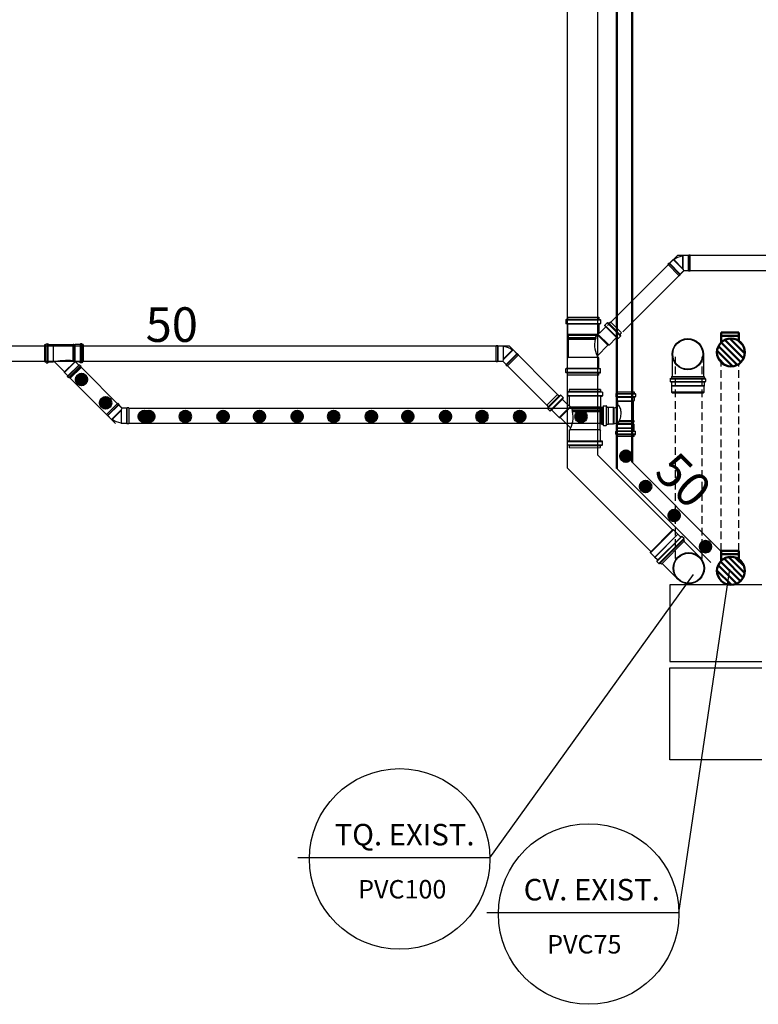
# Model space of a CAD drawing. Units: millimetres. Extents: x 260056 to 291538, y -54863 to -28210.
# Drawn here: x 273981 to 274222, y -31616 to -31296 of the extents above; entities that cross this region are included whole.
import ezdxf

# ---------------------------------------------------------------- set-up
doc = ezdxf.new("R2010")
doc.units = ezdxf.units.MM
doc.header["$LTSCALE"] = 10
doc.linetypes.add('HIDDEN', pattern=[0.375, 0.25, -0.125])
for name, color, linetype in [('EQUIP', 7, 'Continuous'), ('ESGSANIT', 34, 'Continuous'), ('PAREDE', 6, 'Continuous'), ('PENA03CONT', 5, 'Continuous'), ('TIGRECAD', 2, 'Continuous'), ('TINTERNO', 9, 'Continuous')]:
    doc.layers.add(name, color=color, linetype=linetype)
doc.layers.add('REG60-100', color=7, linetype='Continuous', lineweight=50)
doc.styles.add('ARIAL1', font='arial.ttf')
doc.styles.add('REGUA60', font='simplex.shx')

# ---------------------------------------------------------------- blocks, each defined once
blk = doc.blocks.new('A$C22832D34')
at = {"layer": 'REG60-100'}
h = blk.add_hatch(dxfattribs=at)
h.set_pattern_fill('LINE', color=2, scale=0.4, angle=180, style=0)
h.set_pattern_definition([(180, (77402.5126, -79294.9594), (-6e-16, -1.27), [])])
h.paths.add_polyline_path([(10.03, 5.64, 1), (2.03, 5.64, 1)])
at = {"layer": 'REG60-100', "color": 2}
for p, q in [((2.03, 5.56), (0, 3.54)), ((0, 3.54), (3.54, 0)), ((0.71, 4.24), (4.24, 0.71)), ((5.25, 1.72), (3.54, 0))]:
    blk.add_line(p, q, dxfattribs=at)
blk.add_circle((6.03, 5.64), 4, dxfattribs=at)
blk = doc.blocks.new('BLN100P')
for p, q in [((50.9, 53), (31.2, 53)), ((31.2, -53), (50.9, -53))]:
    blk.add_line(p, q)
at = {"layer": 'TIGRECAD'}
for p, q in [((0, -53.3), (0, 53.2)), ((0, 53.2), (4.4, 53.2)), ((6.2, 56.9), (5.4, 54)), ((7.2, 57.6), (16.6, 57.6)), ((7.2, -56.7), (7.2, 56.6)), ((16.6, -56.7), (16.6, 56.6)), ((17.6, 56.7), (17.8, 54.2)), ((18.8, 53.2), (30.9, 53.2)), ((30.9, 53.2), (31.2, 53)), ((50.9, 53), (53.1, 50.8)), ((53.1, -50.8), (53.1, 50.8)), ((0, -53.3), (4.4, -53.3)), ((6.2, -56.9), (5.4, -54)), ((7.2, -57.7), (16.6, -57.7)), ((17.6, -56.7), (17.8, -54.2)), ((18.8, -53.3), (30.9, -53.3)), ((30.9, -53.3), (31.2, -53)), ((50.9, -53), (53.1, -50.8))]:
    blk.add_line(p, q, dxfattribs=at)
for centre, start, end in [((4.4, 54.2), 270, 345), ((7.2, 56.6), 90, 165), ((16.6, 56.6), 5, 90), ((18.8, 54.2), 185, 270), ((4.4, -54.2), 15, 90), ((7.2, -56.7), 195, 270), ((16.6, -56.7), 270, 355), ((18.8, -54.2), 90, 175)]:
    blk.add_arc(centre, 1, start, end, dxfattribs=at)
at = {"layer": 'TINTERNO'}
for p, q in [((5.2, -53.3), (5.2, 53.2)), ((17.9, -53.3), (17.9, 53.2)), ((30.9, 53.2), (30.9, -53.3)), ((31.2, 53), (31.2, -53)), ((50.9, 53), (50.9, -53))]:
    blk.add_line(p, q, dxfattribs=at)
blk = doc.blocks.new('BLN100D')
at = {"layer": 'TIGRECAD'}
blk.add_circle((0, 0), 50.8, dxfattribs=at)
at = {"layer": 'TINTERNO'}
blk.add_circle((0, 0), 49, dxfattribs=at)
blk = doc.blocks.new('A$C093B3E13')
at = {"layer": 'ESGSANIT', "linetype": 'Continuous'}
for p, q in [((12.55, 10.84), (5.31, 10.84)), ((12.55, 0.68), (5.31, 0.68))]:
    blk.add_line(p, q, dxfattribs=at)
at = {"layer": 'ESGSANIT', "linetype": 'Continuous', "xscale": 0.1, "yscale": 0.1, "zscale": 0.1}
for name, p, rotation in [('BLN100P', (5.31, 5.76), 179.9812674091395), ('BLN100D', (12.55, 5.76), 158.6049727923473)]:
    blk.add_blockref(name, p, dxfattribs=dict(at, rotation=rotation))
blk = doc.blocks.new('CPN75P')
at = {"layer": 'TIGRECAD'}
for p, q in [((0, -39.8), (0, 39.8)), ((0, 39.8), (4.6, 39.8)), ((5.5, 40.5), (6.3, 43.6)), ((7.3, 44.3), (16, 44.3)), ((7.3, -43.3), (7.3, 43.3)), ((16, -43.3), (16, 43.3)), ((17.3, 40.7), (17, 43.4)), ((18.3, 39.8), (43.3, 39.8)), ((45.8, 37.3), (45.8, -37.3)), ((0, -39.8), (4.6, -39.8)), ((5.5, -40.5), (6.3, -43.6)), ((7.3, -44.3), (16, -44.3)), ((17.3, -40.7), (17, -43.4)), ((18.3, -39.8), (43.3, -39.8))]:
    blk.add_line(p, q, dxfattribs=at)
for centre, radius, start, end in [((4.6, 40.8), 1, 270, 345), ((7.3, 43.3), 1, 90, 165), ((16, 43.3), 1, 5, 90), ((18.3, 40.8), 1, 185, 270), ((43.3, 37.3), 2.5, 0, 90), ((4.6, -40.8), 1, 15, 90), ((7.3, -43.3), 1, 195, 270), ((16, -43.3), 1, 270, 355), ((18.3, -40.8), 1, 90, 175), ((43.3, -37.3), 2.5, 270, 0)]:
    blk.add_arc(centre, radius, start, end, dxfattribs=at)
at = {"layer": 'TINTERNO'}
for p, q in [((5.3, -39.8), (5.3, 39.8)), ((17.3, -39.8), (17.3, 39.8))]:
    blk.add_line(p, q, dxfattribs=at)
blk = doc.blocks.new('A$C628677EB')
at = {"layer": 'TIGRECAD'}
for p, q in [((3.54, 17.36), (0, 13.83)), ((4.51, 17.02), (0.25, 12.76)), ((4.02, 16.88), (0.45, 13.31)), ((5.39, 16.32), (1.04, 11.97)), ((3.54, 17.36), (3.95, 16.95)), ((4.1, 16.93), (4.45, 17.13)), ((4.6, 17.11), (5.39, 16.32)), ((5.18, 15.88), (5.4, 16.15)), ((6.8, 18.02), (6.8, 16.9)), ((7.28, 18.25), (6.89, 18.14)), ((7.25, 16.74), (6.91, 16.77)), ((18, 18.02), (6.92, 18.02)), ((18, 16.9), (6.92, 16.9)), ((17.55, 18.95), (7.37, 18.95)), ((7.37, 18.95), (7.37, 18.37)), ((17.55, 16.73), (7.37, 16.73)), ((7.37, 16.62), (7.37, 13.84)), ((17.55, 18.95), (17.55, 18.37)), ((17.55, 16.62), (17.55, 13.26)), ((17.64, 18.25), (18.03, 18.14)), ((17.67, 16.74), (18.01, 16.77)), ((18.13, 18.02), (18.13, 16.9)), ((0, 13.83), (0.41, 13.42)), ((0, 13.83), (0.41, 13.42)), ((0, 13.83), (0.41, 13.42)), ((0, 13.83), (0.41, 13.42)), ((0.43, 13.26), (0.23, 12.91)), ((5.1, 15.79), (1.51, 12.2)), ((4.02, 9.8), (7.62, 13.4)), ((4.39, 9.8), (7.78, 13.19)), ((5.19, 15.71), (7.15, 13.75)), ((7.73, 13.26), (17.55, 13.26)), ((7.92, 13), (17.29, 13)), ((17.55, 13.26), (17.29, 13)), ((17.29, 13), (17.29, 12.19)), ((0.25, 12.76), (1.04, 11.97)), ((1.48, 12.18), (1.22, 11.96)), ((1.65, 12.17), (4.02, 9.8)), ((4.02, 9.8), (4.39, 9.8)), ((4.39, 9.8), (7.81, 6.38)), ((8.19, 12.19), (17.29, 12.19)), ((8.19, 12.19), (8.44, 11.78)), ((17.48, 12.17), (8.2, 12.17)), ((17.48, 11.79), (8.43, 11.79)), ((8.44, 11.78), (17.29, 11.78)), ((17.29, 11.78), (17.28, 5.85)), ((17.29, 12.19), (17.48, 12.17)), ((17.29, 11.78), (17.48, 11.79)), ((17.48, 12.17), (17.48, 11.79))]:
    blk.add_line(p, q, dxfattribs=at)
blk.add_lwpolyline([(8.49, 12.19, 0.014888), (7.35, 13.76, 0.045952)], format="xyb", dxfattribs=at)
for centre, radius, start, end in [((4.04, 17.04), 0.128, 225, 300), ((4.51, 17.02), 0.128, 45, 120), ((5.3, 16.23), 0.128, 320, 45), ((6.92, 18.02), 0.128, 105, 180), ((6.92, 16.9), 0.128, 180, 265), ((7.24, 16.62), 0.128, 0, 85), ((7.24, 18.37), 0.128, 285, 0), ((17.68, 18.37), 0.128, 180, 255), ((17.68, 16.62), 0.128, 95, 180), ((18, 16.9), 0.128, 275, 0), ((18, 18.02), 0.128, 0, 75), ((0.34, 12.85), 0.128, 150, 225), ((0.32, 13.32), 0.128, 330, 45), ((5.28, 15.8), 0.128, 140, 225), ((7.24, 13.84), 0.128, 225, 0), ((1.13, 12.06), 0.128, 225, 310), ((1.56, 12.08), 0.128, 45, 130), ((-0.26, 10.05), 8.87, 329.3981, 11.2138), ((-18.5, -6.3), 32.72, 33.4845, 33.542)]:
    blk.add_arc(centre, radius, start, end, dxfattribs=at)
at = {"layer": 'TINTERNO'}
blk.add_line((17.55, 18.27), (7.37, 18.27), dxfattribs=at)
at = {"layer": 'ESGSANIT', "linetype": 'Continuous', "xscale": -0.1278804871416849, "yscale": 0.1278804871416849, "zscale": 0.1278804871416849, "rotation": 270}
blk.add_blockref('CPN75P', (12.46, 0), dxfattribs=at)
blk = doc.blocks.new('J4N40P')
at = {"layer": 'TIGRECAD'}
for p, q in [((-31.3, -0.5), (-20.7, 10.1)), ((7.5, -18.1), (-20.7, 10.1)), ((-20.7, 10.1), (-19, 10.1)), ((7.5, 21.8), (6.3, 20.6)), ((22.5, 21.8), (7.5, 21.8)), ((7.5, 21.8), (7.5, -18.1)), ((23.5, 22.8), (22.5, 21.8)), ((27.5, 22.8), (23.5, 22.8)), ((23.5, 22.8), (23.5, -22.8)), ((27.5, -22.8), (27.5, 22.8)), ((-35.6, -3.3), (-32.7, -0.5)), ((-3.3, -35.6), (-35.6, -3.3)), ((-0.5, -32.7), (-32.7, -0.5)), ((-32.7, -0.5), (-31.3, -0.5)), ((-0.5, -31.3), (9, -21.8)), ((7.5, -18.1), (9, -21.8)), ((22.5, -21.8), (9, -21.8)), ((23.5, -22.8), (22.5, -21.8)), ((27.5, -22.8), (23.5, -22.8)), ((-3.3, -35.6), (-0.5, -32.7)), ((-0.5, -32.7), (-0.5, -31.3))]:
    blk.add_line(p, q, dxfattribs=at)
blk.add_arc((15.4, -37.1), 58.4, 98.9327, 126.0673, dxfattribs=at)
at = {"layer": 'TINTERNO'}
for p, q in [((-19, 10.1), (6.3, -15.2)), ((6.3, -15.2), (6.3, 20.6)), ((22.5, 21.8), (22.5, -21.8)), ((-0.5, -31.3), (-31.3, -0.5)), ((6.3, -15.2), (7.5, -18.1))]:
    blk.add_line(p, q, dxfattribs=at)
blk = doc.blocks.new('A$C6E047C3C')
at = {"layer": 'TIGRECAD'}
for p, q in [((3.63, 10.41), (3.63, 9.53)), ((3.7, 10.5), (4, 10.58)), ((3.73, 10.41), (9.89, 10.41)), ((4.07, 11.11), (9.54, 11.11)), ((4.07, 11.11), (4.07, 10.68)), ((9.54, 11.11), (9.54, 10.68)), ((9.91, 10.5), (9.62, 10.58)), ((9.99, 10.41), (9.99, 9.53)), ((3.72, 9.43), (3.98, 9.41)), ((3.73, 9.46), (9.89, 9.46)), ((4.07, 9.31), (4.07, 8.84)), ((4.07, 8.84), (9.54, 8.84)), ((4.07, 8.84), (4.09, 8.82)), ((4.09, 8.82), (9.52, 8.82)), ((4.09, 8.82), (4.09, 7.14)), ((4.09, 7.14), (4.27, 6.96)), ((4.09, 7.14), (9.52, 7.14)), ((9.52, 7.14), (9.34, 6.96)), ((9.54, 8.84), (9.52, 8.82)), ((9.52, 8.82), (9.52, 7.14)), ((9.54, 9.31), (9.54, 8.84)), ((9.9, 9.43), (9.63, 9.41)), ((0, 0.45), (0, 5.93)), ((0, 5.93), (0.46, 5.93)), ((0.55, 6.01), (0.63, 6.31)), ((0.73, 6.38), (1.6, 6.38)), ((0.73, 0.1), (0.73, 6.28)), ((1.6, 0.1), (1.6, 6.28)), ((1.73, 6.03), (1.7, 6.29)), ((1.83, 5.93), (2.67, 5.93)), ((2.67, 0.45), (2.67, 5.93)), ((2.67, 5.93), (2.7, 5.91)), ((2.7, 5.91), (3.96, 5.91)), ((3.96, 0.47), (3.96, 5.91)), ((3.96, 5.91), (4.14, 5.73)), ((4.14, 5.73), (4.29, 5.73)), ((4.82, 0.48), (4.82, 5.38)), ((5.11, 0.48), (5.11, 5.23)), ((10.43, 5.73), (11.47, 5.73)), ((11.47, 0.7), (11.47, 5.68)), ((12.77, 5.93), (11.72, 5.93)), ((12.87, 6.03), (12.89, 6.29)), ((13.86, 6.38), (12.99, 6.38)), ((12.99, 6.28), (12.99, 0.1)), ((13.86, 6.28), (13.86, 0.1)), ((14.04, 6.01), (13.96, 6.31)), ((14.59, 5.93), (14.14, 5.93)), ((14.59, 5.93), (14.59, 0.45)), ((0, 0.45), (0.46, 0.45)), ((0.55, 0.38), (0.63, 0.07)), ((1.73, 0.36), (1.7, 0.09)), ((1.83, 0.45), (2.67, 0.45)), ((2.67, 0.45), (2.7, 0.47)), ((2.7, 0.47), (3.96, 0.47)), ((3.96, 0.47), (4.14, 0.65)), ((4.14, 0.65), (4.8, 0.65)), ((4.8, 0.63), (4.82, 0.48)), ((4.82, 0.48), (5.11, 0.48)), ((5.12, 0.63), (5.11, 0.48)), ((5.12, 0.65), (11.47, 0.65)), ((12.77, 0.45), (11.72, 0.45)), ((12.87, 0.36), (12.89, 0.09)), ((14.04, 0.38), (13.96, 0.07)), ((14.59, 0.45), (14.14, 0.45)), ((0.73, 0), (1.6, 0)), ((13.86, 0), (12.99, 0))]:
    blk.add_line(p, q, dxfattribs=at)
blk.add_lwpolyline([(4.22, 5.73, 0.057677), (5.52, 5.06, 0.0704), (7.24, 4.68, 0.082108), (8.76, 4.81, 0.106873), (10.06, 5.46, 0.047659), (10.36, 5.75)], format="xyb", dxfattribs=at)
for centre, radius, start, end in [((3.73, 10.41), 0.1, 105, 180), ((3.97, 10.68), 0.1, 285, 0), ((9.64, 10.68), 0.1, 180, 255), ((9.89, 10.41), 0.1, 0, 75), ((3.73, 9.53), 0.1, 180, 265), ((3.97, 9.31), 0.1, 0, 85), ((10.66, 7.03), 6.39, 180.6237, 190.6553), ((10.66, 7.03), 1.32, 182.9449, 260.0134), ((9.64, 9.31), 0.1, 95, 180), ((9.89, 9.53), 0.1, 275, 0), ((0.46, 6.03), 0.1, 270, 345), ((0.73, 6.28), 0.1, 90, 165), ((1.6, 6.28), 0.1, 5, 90), ((1.83, 6.03), 0.1, 185, 270), ((4.29, 5.83), 0.1, 270, 10.6553), ((11.72, 5.68), 0.25, 90, 180), ((12.77, 6.03), 0.1, 270, 355), ((12.99, 6.28), 0.1, 90, 175), ((13.86, 6.28), 0.1, 15, 90), ((14.14, 6.03), 0.1, 195, 270), ((0.46, 0.35), 0.1, 15, 90), ((0.73, 0.1), 0.1, 195, 270), ((1.6, 0.1), 0.1, 270, 355), ((1.83, 0.35), 0.1, 90, 175), ((11.72, 0.7), 0.25, 180, 270), ((12.77, 0.35), 0.1, 5, 90), ((12.99, 0.1), 0.1, 185, 270), ((13.86, 0.1), 0.1, 270, 345), ((14.14, 0.35), 0.1, 90, 165)]:
    blk.add_arc(centre, radius, start, end, dxfattribs=at)
at = {"layer": 'TINTERNO'}
for p, q in [((4.07, 10.6), (9.54, 10.6)), ((4.07, 9.4), (9.54, 9.4)), ((4.27, 6.96), (9.34, 6.96)), ((0.53, 0.45), (0.53, 5.93)), ((1.73, 0.45), (1.73, 5.93)), ((2.7, 0.47), (2.7, 5.91)), ((4.14, 0.65), (4.14, 5.73)), ((4.8, 0.63), (4.8, 5.38)), ((5.12, 0.63), (5.12, 5.23)), ((11.47, 5.73), (11.47, 0.65)), ((12.86, 5.93), (12.86, 0.45)), ((14.06, 5.93), (14.06, 0.45))]:
    blk.add_line(p, q, dxfattribs=at)

msp = doc.modelspace()

# ---------------------------------------------------------------- hatches: boundary and pattern name
at = {"layer": 'REG60-100'}
for points in [[(273999.6, -31413.07, 1), (274003.35, -31413.07, 1)], [(273999.6, -31413.07, 1), (274003.35, -31413.07, 1)], [(273999.6, -31413.07, 1), (274003.35, -31413.07, 1)], [(273999.6, -31413.07, 1), (274003.35, -31413.07, 1)], [(274007.44, -31420.67, 1), (274011.19, -31420.67, 1)], [(274007.44, -31420.67, 1), (274011.19, -31420.67, 1)], [(274007.44, -31420.67, 1), (274011.19, -31420.67, 1)], [(274007.44, -31420.67, 1), (274011.19, -31420.67, 1)], [(274020.02, -31425.12, 1), (274023.77, -31425.12, 1)], [(274020.02, -31425.12, 1), (274023.77, -31425.12, 1)], [(274020.02, -31425.12, 1), (274023.77, -31425.12, 1)], [(274020.02, -31425.12, 1), (274023.77, -31425.12, 1)], [(274021.54, -31425.12, 1), (274025.29, -31425.12, 1)], [(274021.54, -31425.12, 1), (274025.29, -31425.12, 1)], [(274021.54, -31425.12, 1), (274025.29, -31425.12, 1)], [(274021.54, -31425.12, 1), (274025.29, -31425.12, 1)], [(274033.41, -31425.12, 1), (274037.16, -31425.12, 1)], [(274033.41, -31425.12, 1), (274037.16, -31425.12, 1)], [(274033.41, -31425.12, 1), (274037.16, -31425.12, 1)], [(274033.41, -31425.12, 1), (274037.16, -31425.12, 1)], [(274045.69, -31425.12, 1), (274049.44, -31425.12, 1)], [(274045.69, -31425.12, 1), (274049.44, -31425.12, 1)], [(274057.57, -31425.12, 1), (274061.32, -31425.12, 1)], [(274057.57, -31425.12, 1), (274061.32, -31425.12, 1)], [(274069.85, -31425.12, 1), (274073.6, -31425.12, 1)], [(274069.85, -31425.12, 1), (274073.6, -31425.12, 1)], [(274081.73, -31425.12, 1), (274085.48, -31425.12, 1)], [(274081.73, -31425.12, 1), (274085.48, -31425.12, 1)], [(274094.01, -31425.12, 1), (274097.76, -31425.12, 1)], [(274094.01, -31425.12, 1), (274097.76, -31425.12, 1)], [(274105.88, -31425.12, 1), (274109.63, -31425.12, 1)], [(274105.88, -31425.12, 1), (274109.63, -31425.12, 1)], [(274118.16, -31425.12, 1), (274121.91, -31425.12, 1)], [(274118.16, -31425.12, 1), (274121.91, -31425.12, 1)], [(274130.04, -31425.12, 1), (274133.79, -31425.12, 1)], [(274130.04, -31425.12, 1), (274133.79, -31425.12, 1)], [(274142.32, -31425.12, 1), (274146.07, -31425.12, 1)], [(274142.32, -31425.12, 1), (274146.07, -31425.12, 1)], [(274162.29, -31425.12, 1), (274166.04, -31425.12, 1)], [(274176.91, -31438.06, 1), (274180.66, -31438.06, 1)], [(274183.33, -31447.93, 1), (274187.07, -31447.93, 1)], [(274192.64, -31457.34, 1), (274196.39, -31457.34, 1)], [(274202.86, -31467.5, 1), (274206.61, -31467.5, 1)]]:
    msp.add_hatch(color=3, dxfattribs=at).paths.add_polyline_path(points)

# ---------------------------------------------------------------- linework, layer by layer
at = {"layer": 'EQUIP', "color": 1, "linetype": 'HIDDEN'}
for p, q in [((274194.99, -31471.35), (274194.99, -31405.69)), ((274203.61, -31471.35), (274203.61, -31405.69)), ((274209.84, -31468.83), (274209.84, -31407.5)), ((274215.53, -31468.83), (274215.53, -31407.95))]:
    msp.add_line(p, q, dxfattribs=at)
at = {"layer": 'ESGSANIT'}
for p, q in [((274159.65, -28505.98), (274159.65, -31441.86)), ((274169.65, -31437.72), (274169.65, -28505.98)), ((274159.65, -30954.52), (274159.65, -31441.86)), ((274169.65, -31437.72), (274169.65, -30954.52)), ((274195.62, -31372.66), (274172.83, -31395.45)), ((274252.65, -31372.66), (274195.62, -31372.66)), ((274197.69, -31377.66), (274177.83, -31397.52)), ((274252.65, -31377.66), (274197.69, -31377.66)), ((273931.28, -31402.15), (274140.74, -31402.15)), ((274156.52, -31417.93), (274140.74, -31402.15)), ((273931.28, -31407.15), (274138.67, -31407.15)), ((274152.98, -31421.46), (274138.67, -31407.15))]:
    msp.add_line(p, q, dxfattribs=at)
at = {"layer": 'ESGSANIT', "color": 3, "linetype": 'Continuous'}
for p, q in [((274014.63, -31422.39), (274001.03, -31408.79)), ((274014.63, -31422.39), (274001.03, -31408.79)), ((274014.63, -31422.39), (274001.03, -31408.79)), ((274014.63, -31422.39), (274001.03, -31408.79)), ((274012.56, -31427.39), (273997.79, -31412.62)), ((274012.56, -31427.39), (273997.79, -31412.62)), ((274012.56, -31427.39), (273997.79, -31412.62)), ((274012.56, -31427.39), (273997.79, -31412.62)), ((274016.82, -31422.39), (274171.37, -31422.39)), ((274016.82, -31422.39), (274171.37, -31422.39)), ((274171.51, -31427.39), (274016.82, -31427.39)), ((274171.51, -31427.39), (274016.82, -31427.39)), ((274180.78, -31439.99), (274209.96, -31469.16)), ((274175.78, -31442.06), (274206.42, -31472.69))]:
    msp.add_line(p, q, dxfattribs=at)
at = {"layer": 'ESGSANIT', "linetype": 'Continuous'}
for p, q in [((274193.99, -31462.06), (274169.65, -31437.72)), ((274159.65, -31441.86), (274186.92, -31469.13))]:
    msp.add_line(p, q, dxfattribs=at)
at = {"layer": 'PAREDE', "color": 8}
for p, q in [((274223.09, -31479.94), (274193.09, -31479.94)), ((274193.09, -31479.94), (274193.09, -31504.94)), ((274193.09, -31504.94), (274223.09, -31504.94)), ((274193.09, -31506.95), (274223.09, -31506.95)), ((274193.09, -31536.94), (274193.09, -31506.95)), ((274223.09, -31536.94), (274193.09, -31536.94))]:
    msp.add_line(p, q, dxfattribs=at)
at = {"layer": 'PENA03CONT', "color": 5}
for p, q in [((274196.07, -31586.68), (274212.63, -31474.86)), ((274134.5, -31568.76), (274200.77, -31476.55)), ((274134.5, -31568.76), (274071.95, -31568.76)), ((274196.07, -31586.68), (274133.52, -31586.68))]:
    msp.add_line(p, q, dxfattribs=at)
for centre in [(274105.1, -31569.18), (274166.67, -31587.09)]:
    msp.add_circle(centre, 29.4, dxfattribs=at)
at = {"layer": 'REG60-100', "color": 3}
for p, q in [((274175.78, -31442.06), (274175.78, -28491.9)), ((274180.78, -31439.99), (274180.78, -28491.9))]:
    msp.add_line(p, q, dxfattribs=at)
for centre in [(274001.48, -31413.07), (274001.48, -31413.07), (274001.48, -31413.07), (274001.48, -31413.07), (274009.31, -31420.67), (274009.31, -31420.67), (274009.31, -31420.67), (274009.31, -31420.67), (274021.9, -31425.12), (274021.9, -31425.12), (274021.9, -31425.12), (274021.9, -31425.12), (274023.41, -31425.12), (274023.41, -31425.12), (274023.41, -31425.12), (274023.41, -31425.12), (274035.29, -31425.12), (274035.29, -31425.12), (274035.29, -31425.12), (274035.29, -31425.12), (274047.57, -31425.12), (274047.57, -31425.12), (274059.44, -31425.12), (274059.44, -31425.12), (274071.72, -31425.12), (274071.72, -31425.12), (274083.6, -31425.12), (274083.6, -31425.12), (274095.88, -31425.12), (274095.88, -31425.12), (274107.76, -31425.12), (274107.76, -31425.12), (274120.04, -31425.12), (274120.04, -31425.12), (274131.91, -31425.12), (274131.91, -31425.12), (274144.2, -31425.12), (274144.2, -31425.12), (274164.17, -31425.12), (274178.79, -31438.06), (274185.2, -31447.93), (274194.51, -31457.34), (274204.74, -31467.5)]:
    msp.add_circle(centre, 1.87, dxfattribs=at)
at = {"layer": 'TIGRECAD'}
for p, q in [((273989.55, -31407.36), (273989.56, -31401.71)), ((273989.55, -31407.36), (273989.56, -31401.71)), ((273989.55, -31407.36), (273989.56, -31401.71)), ((273989.55, -31407.36), (273989.56, -31401.71)), ((273989.56, -31401.71), (273989.82, -31401.71)), ((273989.56, -31401.71), (273989.82, -31401.71)), ((273989.56, -31401.71), (273989.82, -31401.71)), ((273989.56, -31401.71), (273989.82, -31401.71)), ((273989.88, -31401.66), (273989.93, -31401.49)), ((273989.88, -31401.66), (273989.93, -31401.49)), ((273989.88, -31401.66), (273989.93, -31401.49)), ((273989.88, -31401.66), (273989.93, -31401.49)), ((273989.98, -31401.44), (273990.49, -31401.44)), ((273989.98, -31401.44), (273990.49, -31401.44)), ((273989.98, -31401.44), (273990.49, -31401.44)), ((273989.98, -31401.44), (273990.49, -31401.44)), ((273989.98, -31407.57), (273989.98, -31401.5)), ((273989.98, -31407.57), (273989.98, -31401.5)), ((273989.98, -31407.57), (273989.98, -31401.5)), ((273989.98, -31407.57), (273989.98, -31401.5)), ((273990.49, -31407.57), (273990.49, -31401.5)), ((273990.49, -31407.57), (273990.49, -31401.5)), ((273990.49, -31407.57), (273990.49, -31401.5)), ((273990.49, -31407.57), (273990.49, -31401.5)), ((273990.57, -31401.65), (273990.55, -31401.5)), ((273990.57, -31401.65), (273990.55, -31401.5)), ((273990.57, -31401.65), (273990.55, -31401.5)), ((273990.57, -31401.65), (273990.55, -31401.5)), ((273990.62, -31401.71), (273992.09, -31401.71)), ((273990.62, -31401.71), (273992.09, -31401.71)), ((273990.62, -31401.71), (273992.09, -31401.71)), ((273990.62, -31401.71), (273992.09, -31401.71)), ((273998.75, -31401.83), (273992.23, -31401.83)), ((273998.75, -31401.83), (273992.23, -31401.83)), ((273998.75, -31401.83), (273992.23, -31401.83)), ((273998.75, -31401.83), (273992.23, -31401.83)), ((273998.74, -31406.88), (273998.75, -31401.83)), ((273998.74, -31406.88), (273998.75, -31401.83)), ((273998.74, -31406.88), (273998.75, -31401.83)), ((273998.74, -31406.88), (273998.75, -31401.83)), ((273998.76, -31401.74), (273998.75, -31406.89)), ((273998.75, -31401.83), (273998.76, -31401.74)), ((273998.76, -31401.74), (273998.75, -31406.89)), ((273998.75, -31401.83), (273998.76, -31401.74)), ((273998.76, -31401.74), (273998.75, -31406.89)), ((273998.75, -31401.83), (273998.76, -31401.74)), ((273998.76, -31401.74), (273998.75, -31406.89)), ((273998.75, -31401.83), (273998.76, -31401.74)), ((273998.93, -31401.74), (273998.76, -31401.74)), ((273998.93, -31401.74), (273998.76, -31401.74)), ((273998.93, -31401.74), (273998.76, -31401.74)), ((273998.93, -31401.74), (273998.76, -31401.74)), ((273998.93, -31401.74), (273998.92, -31406.99)), ((273998.93, -31401.74), (273998.92, -31406.99)), ((273998.93, -31401.74), (273998.92, -31406.99)), ((273998.93, -31401.74), (273998.92, -31406.99)), ((273998.94, -31401.83), (273998.93, -31401.74)), ((273998.94, -31401.83), (273998.93, -31401.74)), ((273998.94, -31401.83), (273998.93, -31401.74)), ((273998.94, -31401.83), (273998.93, -31401.74)), ((273998.93, -31407), (273998.94, -31401.83)), ((273998.93, -31407), (273998.94, -31401.83)), ((273998.93, -31407), (273998.94, -31401.83)), ((273998.93, -31407), (273998.94, -31401.83)), ((273999.31, -31401.83), (273998.94, -31401.83)), ((273999.31, -31401.83), (273998.94, -31401.83)), ((273999.31, -31401.83), (273998.94, -31401.83)), ((273999.31, -31401.83), (273998.94, -31401.83)), ((273999.3, -31407.12), (273999.31, -31401.83)), ((273999.3, -31407.12), (273999.31, -31401.83)), ((273999.3, -31407.12), (273999.31, -31401.83)), ((273999.3, -31407.12), (273999.31, -31401.83)), ((273999.43, -31401.71), (273999.31, -31401.83)), ((273999.43, -31401.71), (273999.31, -31401.83)), ((273999.43, -31401.71), (273999.31, -31401.83)), ((273999.43, -31401.71), (273999.31, -31401.83)), ((273999.42, -31407.21), (273999.43, -31401.71)), ((273999.42, -31407.21), (273999.43, -31401.71)), ((273999.42, -31407.21), (273999.43, -31401.71)), ((273999.42, -31407.21), (273999.43, -31401.71)), ((274000.96, -31401.71), (273999.43, -31401.71)), ((274000.96, -31401.71), (273999.43, -31401.71)), ((274000.96, -31401.71), (273999.43, -31401.71)), ((274000.96, -31401.71), (273999.43, -31401.71)), ((274001.02, -31401.71), (274001.01, -31407.37)), ((274001.02, -31401.71), (274001.01, -31407.37)), ((274001.02, -31401.71), (274001.01, -31407.37)), ((274001.02, -31401.71), (274001.01, -31407.37)), ((274001.02, -31401.66), (274001.03, -31401.51)), ((274001.02, -31401.66), (274001.03, -31401.51)), ((274001.02, -31401.66), (274001.03, -31401.51)), ((274001.02, -31401.66), (274001.03, -31401.51)), ((274001.6, -31401.45), (274001.09, -31401.45)), ((274001.6, -31401.45), (274001.09, -31401.45)), ((274001.6, -31401.45), (274001.09, -31401.45)), ((274001.6, -31401.45), (274001.09, -31401.45)), ((274001.09, -31401.51), (274001.09, -31407.58)), ((274001.09, -31401.51), (274001.09, -31407.58)), ((274001.09, -31401.51), (274001.09, -31407.58)), ((274001.09, -31401.51), (274001.09, -31407.58)), ((274001.6, -31401.51), (274001.6, -31407.58)), ((274001.6, -31401.51), (274001.6, -31407.58)), ((274001.6, -31401.51), (274001.6, -31407.58)), ((274001.6, -31401.51), (274001.6, -31407.58)), ((274001.71, -31401.67), (274001.66, -31401.5)), ((274001.71, -31401.67), (274001.66, -31401.5)), ((274001.71, -31401.67), (274001.66, -31401.5)), ((274001.71, -31401.67), (274001.66, -31401.5)), ((274002.03, -31401.72), (274001.76, -31401.72)), ((274002.03, -31401.72), (274001.76, -31401.72)), ((274002.03, -31401.72), (274001.76, -31401.72)), ((274002.03, -31401.72), (274001.76, -31401.72)), ((274002.03, -31401.72), (274002.03, -31407.37)), ((274002.03, -31401.72), (274002.03, -31407.37)), ((274002.03, -31401.72), (274002.03, -31407.37)), ((274002.03, -31401.72), (274002.03, -31407.37)), ((273992.24, -31401.86), (273992.23, -31407.22)), ((273992.24, -31401.86), (273992.23, -31407.22)), ((273992.24, -31401.86), (273992.23, -31407.22)), ((273992.24, -31401.86), (273992.23, -31407.22)), ((273989.55, -31407.36), (273989.82, -31407.36)), ((273989.55, -31407.36), (273989.82, -31407.36)), ((273989.55, -31407.36), (273989.82, -31407.36)), ((273989.55, -31407.36), (273989.82, -31407.36)), ((273989.87, -31407.41), (273989.92, -31407.58)), ((273989.87, -31407.41), (273989.92, -31407.58)), ((273989.87, -31407.41), (273989.92, -31407.58)), ((273989.87, -31407.41), (273989.92, -31407.58)), ((273989.98, -31407.63), (273990.49, -31407.63)), ((273989.98, -31407.63), (273990.49, -31407.63)), ((273989.98, -31407.63), (273990.49, -31407.63)), ((273989.98, -31407.63), (273990.49, -31407.63)), ((273990.56, -31407.42), (273990.55, -31407.57)), ((273990.56, -31407.42), (273990.55, -31407.57)), ((273990.56, -31407.42), (273990.55, -31407.57)), ((273990.56, -31407.42), (273990.55, -31407.57)), ((273990.62, -31407.36), (273992.08, -31407.37)), ((273990.62, -31407.36), (273992.08, -31407.37)), ((273990.62, -31407.36), (273992.08, -31407.37)), ((273990.62, -31407.36), (273992.08, -31407.37)), ((273995.94, -31410.63), (273992.62, -31407.3)), ((273995.94, -31410.63), (273992.62, -31407.3)), ((273995.94, -31410.63), (273992.62, -31407.3)), ((273995.94, -31410.63), (273992.62, -31407.3)), ((273995.94, -31410.63), (273999.27, -31407.3)), ((273995.94, -31410.8), (273999.44, -31407.3)), ((273995.94, -31410.63), (273999.27, -31407.3)), ((273995.94, -31410.8), (273999.44, -31407.3)), ((273995.94, -31410.63), (273999.27, -31407.3)), ((273995.94, -31410.8), (273999.44, -31407.3)), ((273995.94, -31410.63), (273999.27, -31407.3)), ((273995.94, -31410.8), (273999.44, -31407.3)), ((273998.93, -31407), (273998.74, -31406.88)), ((273998.93, -31407), (273998.74, -31406.88)), ((273998.93, -31407), (273998.74, -31406.88)), ((273998.93, -31407), (273998.74, -31406.88)), ((274000.54, -31408.37), (273999.64, -31407.47)), ((274000.54, -31408.37), (273999.64, -31407.47)), ((274000.54, -31408.37), (273999.64, -31407.47)), ((274000.54, -31408.37), (273999.64, -31407.47)), ((274000.96, -31407.37), (273999.69, -31407.37)), ((274000.96, -31407.37), (273999.69, -31407.37)), ((274000.96, -31407.37), (273999.69, -31407.37)), ((274000.96, -31407.37), (273999.69, -31407.37)), ((274001.02, -31407.42), (274001.03, -31407.58)), ((274001.02, -31407.42), (274001.03, -31407.58)), ((274001.02, -31407.42), (274001.03, -31407.58)), ((274001.02, -31407.42), (274001.03, -31407.58)), ((274001.6, -31407.63), (274001.09, -31407.63)), ((274001.6, -31407.63), (274001.09, -31407.63)), ((274001.6, -31407.63), (274001.09, -31407.63)), ((274001.6, -31407.63), (274001.09, -31407.63)), ((274001.7, -31407.41), (274001.66, -31407.59)), ((274001.7, -31407.41), (274001.66, -31407.59)), ((274001.7, -31407.41), (274001.66, -31407.59)), ((274001.7, -31407.41), (274001.66, -31407.59)), ((274002.03, -31407.37), (274001.76, -31407.37)), ((274002.03, -31407.37), (274001.76, -31407.37)), ((274002.03, -31407.37), (274001.76, -31407.37)), ((274002.03, -31407.37), (274001.76, -31407.37)), ((273995.94, -31410.8), (273995.94, -31410.63)), ((273995.94, -31410.8), (273995.94, -31410.63)), ((273995.94, -31410.8), (273995.94, -31410.63)), ((273995.94, -31410.8), (273995.94, -31410.63)), ((273997.02, -31411.88), (273995.94, -31410.8)), ((273997.02, -31411.88), (273995.94, -31410.8)), ((273997.02, -31411.88), (273995.94, -31410.8)), ((273997.02, -31411.88), (273995.94, -31410.8)), ((274000.58, -31408.41), (273997.04, -31411.94)), ((274000.58, -31408.41), (273997.04, -31411.94)), ((274000.58, -31408.41), (273997.04, -31411.94)), ((274000.58, -31408.41), (273997.04, -31411.94)), ((274000.82, -31408.28), (273997.1, -31411.99)), ((274000.82, -31408.28), (273997.1, -31411.99)), ((274000.82, -31408.28), (273997.1, -31411.99)), ((274000.82, -31408.28), (273997.1, -31411.99)), ((274001.14, -31408.68), (273997.46, -31412.35)), ((274001.14, -31408.68), (273997.46, -31412.35)), ((274001.14, -31408.68), (273997.46, -31412.35)), ((274001.14, -31408.68), (273997.46, -31412.35)), ((274001.08, -31408.9), (273997.54, -31412.43)), ((274001.08, -31408.9), (273997.54, -31412.43)), ((274001.08, -31408.9), (273997.54, -31412.43)), ((274001.08, -31408.9), (273997.54, -31412.43)), ((274001.3, -31409.13), (273997.78, -31412.64)), ((274001.3, -31409.13), (273997.78, -31412.64)), ((274001.3, -31409.13), (273997.78, -31412.64)), ((274001.3, -31409.13), (273997.78, -31412.64)), ((274000.62, -31408.37), (274000.74, -31408.27)), ((274000.62, -31408.37), (274000.74, -31408.27)), ((274000.62, -31408.37), (274000.74, -31408.27)), ((274000.62, -31408.37), (274000.74, -31408.27)), ((274001.18, -31408.64), (274000.82, -31408.28)), ((274001.18, -31408.64), (274000.82, -31408.28)), ((274001.18, -31408.64), (274000.82, -31408.28)), ((274001.18, -31408.64), (274000.82, -31408.28)), ((274001.1, -31408.87), (274001.19, -31408.71)), ((274001.1, -31408.87), (274001.19, -31408.71)), ((274001.1, -31408.87), (274001.19, -31408.71)), ((274001.1, -31408.87), (274001.19, -31408.71)), ((274001.3, -31409.13), (274001.11, -31408.94)), ((274001.3, -31409.13), (274001.11, -31408.94)), ((274001.3, -31409.13), (274001.11, -31408.94)), ((274001.3, -31409.13), (274001.11, -31408.94)), ((273997.03, -31411.96), (273996.93, -31412.08)), ((273997.03, -31411.96), (273996.93, -31412.08)), ((273997.03, -31411.96), (273996.93, -31412.08)), ((273997.03, -31411.96), (273996.93, -31412.08)), ((273997.29, -31412.52), (273996.93, -31412.16)), ((273997.29, -31412.52), (273996.93, -31412.16)), ((273997.29, -31412.52), (273996.93, -31412.16)), ((273997.29, -31412.52), (273996.93, -31412.16)), ((273997.52, -31412.44), (273997.36, -31412.53)), ((273997.52, -31412.44), (273997.36, -31412.53)), ((273997.52, -31412.44), (273997.36, -31412.53)), ((273997.52, -31412.44), (273997.36, -31412.53)), ((273997.78, -31412.64), (273997.59, -31412.45)), ((273997.78, -31412.64), (273997.59, -31412.45)), ((273997.78, -31412.64), (273997.59, -31412.45)), ((273997.78, -31412.64), (273997.59, -31412.45)), ((273997.78, -31412.64), (273997.59, -31412.45)), ((273997.78, -31412.64), (273997.59, -31412.45)), ((273997.78, -31412.64), (273997.59, -31412.45)), ((273997.78, -31412.64), (273997.59, -31412.45)), ((273997.78, -31412.64), (273997.59, -31412.45)), ((273997.78, -31412.64), (273997.59, -31412.45)), ((273997.78, -31412.64), (273997.59, -31412.45)), ((273997.78, -31412.64), (273997.59, -31412.45)), ((273997.78, -31412.64), (273997.59, -31412.45)), ((273997.78, -31412.64), (273997.59, -31412.45)), ((273997.78, -31412.64), (273997.59, -31412.45)), ((273997.78, -31412.64), (273997.59, -31412.45))]:
    msp.add_line(p, q, dxfattribs=at)
for centre, radius, start, end in [((273989.82, -31401.65), 0.0585, 269.9418, 344.9418), ((273989.82, -31401.65), 0.0585, 269.9418, 344.9418), ((273989.82, -31401.65), 0.0585, 269.9418, 344.9418), ((273989.82, -31401.65), 0.0585, 269.9418, 344.9418), ((273989.98, -31401.5), 0.0585, 89.9418, 164.9418), ((273989.98, -31401.5), 0.0585, 89.9418, 164.9418), ((273989.98, -31401.5), 0.0585, 89.9418, 164.9418), ((273989.98, -31401.5), 0.0585, 89.9418, 164.9418), ((273990.49, -31401.5), 0.0585, 4.9418, 89.9418), ((273990.49, -31401.5), 0.0585, 4.9418, 89.9418), ((273990.49, -31401.5), 0.0585, 4.9418, 89.9418), ((273990.49, -31401.5), 0.0585, 4.9418, 89.9418), ((273990.62, -31401.65), 0.0585, 184.9418, 269.9418), ((273990.62, -31401.65), 0.0585, 184.9418, 269.9418), ((273990.62, -31401.65), 0.0585, 184.9418, 269.9418), ((273990.62, -31401.65), 0.0585, 184.9418, 269.9418), ((273992.09, -31401.86), 0.146, 359.9418, 89.9418), ((273992.09, -31401.86), 0.146, 359.9418, 89.9418), ((273992.09, -31401.86), 0.146, 359.9418, 89.9418), ((273992.09, -31401.86), 0.146, 359.9418, 89.9418), ((273989.82, -31407.42), 0.0585, 14.9418, 89.9418), ((273989.82, -31407.42), 0.0585, 14.9418, 89.9418), ((273989.82, -31407.42), 0.0585, 14.9418, 89.9418), ((273989.82, -31407.42), 0.0585, 14.9418, 89.9418), ((273989.98, -31407.57), 0.0585, 194.9418, 269.9418), ((273989.98, -31407.57), 0.0585, 194.9418, 269.9418), ((273989.98, -31407.57), 0.0585, 194.9418, 269.9418), ((273989.98, -31407.57), 0.0585, 194.9418, 269.9418), ((273990.49, -31407.57), 0.0585, 269.9418, 354.9418), ((273990.49, -31407.57), 0.0585, 269.9418, 354.9418), ((273990.49, -31407.57), 0.0585, 269.9418, 354.9418), ((273990.49, -31407.57), 0.0585, 269.9418, 354.9418), ((273990.62, -31407.42), 0.0585, 89.9418, 174.9418), ((273990.62, -31407.42), 0.0585, 89.9418, 174.9418), ((273990.62, -31407.42), 0.0585, 89.9418, 174.9418), ((273990.62, -31407.42), 0.0585, 89.9418, 174.9418), ((273992.08, -31407.22), 0.146, 269.9418, 359.9418), ((273992.08, -31407.22), 0.146, 269.9418, 359.9418), ((273992.08, -31407.22), 0.146, 269.9418, 359.9418), ((273992.08, -31407.22), 0.146, 269.9418, 359.9418)]:
    msp.add_arc(centre, radius, start, end, dxfattribs=at)
at = {"layer": 'TIGRECAD', "extrusion": (0, 0, -1)}
for centre, major_axis, ratio, start_param, end_param in [((274000.96, -31401.66), (0.0414, -0.0414), 1, 5.586069, 7.069599), ((274000.96, -31401.66), (0.0414, -0.0414), 1, 5.586069, 7.069599), ((274000.96, -31401.66), (0.0414, -0.0414), 1, 5.586069, 7.069599), ((274000.96, -31401.66), (0.0414, -0.0414), 1, 5.586069, 7.069599), ((274001.09, -31401.51), (0.0414, -0.0414), 1, 2.444477, 3.928007), ((274001.09, -31401.51), (0.0414, -0.0414), 1, 2.444477, 3.928007), ((274001.09, -31401.51), (0.0414, -0.0414), 1, 2.444477, 3.928007), ((274001.09, -31401.51), (0.0414, -0.0414), 1, 2.444477, 3.928007), ((274001.6, -31401.51), (0.0414, -0.0414), 1, 3.928007, 5.237004), ((274001.6, -31401.51), (0.0414, -0.0414), 1, 3.928007, 5.237004), ((274001.6, -31401.51), (0.0414, -0.0414), 1, 3.928007, 5.237004), ((274001.6, -31401.51), (0.0414, -0.0414), 1, 3.928007, 5.237004), ((274001.76, -31401.66), (0.0414, -0.0414), 1, 0.786414, 2.095411), ((274001.76, -31401.66), (0.0414, -0.0414), 1, 0.786414, 2.095411), ((274001.76, -31401.66), (0.0414, -0.0414), 1, 0.786414, 2.095411), ((274001.76, -31401.66), (0.0414, -0.0414), 1, 0.786414, 2.095411), ((273995.69, -31410.9), (-9.33, -0.68), 0.433573, 1.205885, 1.935708), ((273995.69, -31410.9), (-9.33, -0.68), 0.433573, 1.205885, 1.935708), ((273995.69, -31410.9), (-9.33, -0.68), 0.433573, 1.205885, 1.935708), ((273995.69, -31410.9), (-9.33, -0.68), 0.433573, 1.205885, 1.935708), ((273990.46, -31419.19), (-10.58, -10.58), 0.999998, 2.941624, 2.942628), ((273990.46, -31419.19), (-10.58, -10.58), 0.999998, 2.941624, 2.942628), ((273990.46, -31419.19), (-10.58, -10.58), 0.999998, 2.941624, 2.942628), ((273990.46, -31419.19), (-10.58, -10.58), 0.999998, 2.941624, 2.942628), ((273990.46, -31419.19), (-10.58, -10.58), 1, 2.957709, 3.017256), ((273990.46, -31419.19), (-10.58, -10.58), 1, 2.957709, 3.017256), ((273990.46, -31419.19), (-10.58, -10.58), 1, 2.957709, 3.017256), ((273990.46, -31419.19), (-10.58, -10.58), 1, 2.957709, 3.017256), ((273999.69, -31407.43), (-0.0414, -0.0414), 1, 0.001016, 2.35721), ((273999.69, -31407.43), (-0.0414, -0.0414), 1, 0.001016, 2.35721), ((273999.69, -31407.43), (-0.0414, -0.0414), 1, 0.001016, 2.35721), ((273999.69, -31407.43), (-0.0414, -0.0414), 1, 0.001016, 2.35721), ((274000.96, -31407.43), (0.0414, -0.0414), 1, 3.928007, 5.411536), ((274000.96, -31407.43), (0.0414, -0.0414), 1, 3.928007, 5.411536), ((274000.96, -31407.43), (0.0414, -0.0414), 1, 3.928007, 5.411536), ((274000.96, -31407.43), (0.0414, -0.0414), 1, 3.928007, 5.411536), ((274001.09, -31407.58), (0.0414, -0.0414), 1, 0.786414, 2.269944), ((274001.09, -31407.58), (0.0414, -0.0414), 1, 0.786414, 2.269944), ((274001.09, -31407.58), (0.0414, -0.0414), 1, 0.786414, 2.269944), ((274001.09, -31407.58), (0.0414, -0.0414), 1, 0.786414, 2.269944), ((274001.6, -31407.58), (-0.0414, -0.0414), 1, 4.189806, 5.498803), ((274001.6, -31407.58), (-0.0414, -0.0414), 1, 4.189806, 5.498803), ((274001.6, -31407.58), (-0.0414, -0.0414), 1, 4.189806, 5.498803), ((274001.6, -31407.58), (-0.0414, -0.0414), 1, 4.189806, 5.498803), ((274001.76, -31407.43), (-0.0414, -0.0414), 1, 1.048213, 2.35721), ((274001.76, -31407.43), (-0.0414, -0.0414), 1, 1.048213, 2.35721), ((274001.76, -31407.43), (-0.0414, -0.0414), 1, 1.048213, 2.35721), ((274001.76, -31407.43), (-0.0414, -0.0414), 1, 1.048213, 2.35721), ((274000.58, -31408.33), (-0.0414, -0.0414), 1, -1.482514, 0.001016), ((274000.58, -31408.33), (-0.0414, -0.0414), 1, -1.482514, 0.001016), ((274000.58, -31408.33), (-0.0414, -0.0414), 1, -1.482514, 0.001016), ((274000.58, -31408.33), (-0.0414, -0.0414), 1, -1.482514, 0.001016), ((274000.78, -31408.32), (0.0414, -0.0414), 1, 3.229875, 4.713405), ((274000.78, -31408.32), (0.0414, -0.0414), 1, 3.229875, 4.713405), ((274000.78, -31408.32), (0.0414, -0.0414), 1, 3.229875, 4.713405), ((274000.78, -31408.32), (0.0414, -0.0414), 1, 3.229875, 4.713405), ((274001.15, -31408.9), (-0.0414, -0.0414), 1, 0.001016, 1.310013), ((274001.15, -31408.9), (-0.0414, -0.0414), 1, 0.001016, 1.310013), ((274001.15, -31408.9), (-0.0414, -0.0414), 1, 0.001016, 1.310013), ((274001.15, -31408.9), (-0.0414, -0.0414), 1, 0.001016, 1.310013), ((274001.14, -31408.68), (-0.0414, -0.0414), 1, 3.142608, 4.451605), ((274001.14, -31408.68), (-0.0414, -0.0414), 1, 3.142608, 4.451605), ((274001.14, -31408.68), (-0.0414, -0.0414), 1, 3.142608, 4.451605), ((274001.14, -31408.68), (-0.0414, -0.0414), 1, 3.142608, 4.451605), ((273996.97, -31412.12), (-0.0414, -0.0414), 1, 0.001016, 1.484546), ((273996.97, -31412.12), (-0.0414, -0.0414), 1, 0.001016, 1.484546), ((273996.97, -31412.12), (-0.0414, -0.0414), 1, 0.001016, 1.484546), ((273996.97, -31412.12), (-0.0414, -0.0414), 1, 0.001016, 1.484546), ((273996.98, -31411.93), (-0.0414, -0.0414), 1, 3.142608, 4.626138), ((273996.98, -31411.93), (-0.0414, -0.0414), 1, 3.142608, 4.626138), ((273996.98, -31411.93), (-0.0414, -0.0414), 1, 3.142608, 4.626138), ((273996.98, -31411.93), (-0.0414, -0.0414), 1, 3.142608, 4.626138), ((273997.33, -31412.48), (0.0414, -0.0414), 1, 0.262815, 1.571812), ((273997.33, -31412.48), (0.0414, -0.0414), 1, 0.262815, 1.571812), ((273997.33, -31412.48), (0.0414, -0.0414), 1, 0.262815, 1.571812), ((273997.33, -31412.48), (0.0414, -0.0414), 1, 0.262815, 1.571812), ((273997.55, -31412.49), (-0.0414, -0.0414), 1, 1.833611, 3.142608), ((273997.55, -31412.49), (-0.0414, -0.0414), 1, 1.833611, 3.142608), ((273997.55, -31412.49), (-0.0414, -0.0414), 1, 1.833611, 3.142608), ((273997.55, -31412.49), (-0.0414, -0.0414), 1, 1.833611, 3.142608)]:
    msp.add_ellipse(centre, major_axis=major_axis, ratio=ratio, start_param=start_param, end_param=end_param, dxfattribs=at)
at = {"layer": 'TINTERNO'}
for p, q in [((273989.86, -31407.36), (273989.87, -31401.71)), ((273989.86, -31407.36), (273989.87, -31401.71)), ((273989.86, -31407.36), (273989.87, -31401.71)), ((273989.86, -31407.36), (273989.87, -31401.71)), ((273990.57, -31407.36), (273990.57, -31401.71)), ((273990.57, -31407.36), (273990.57, -31401.71)), ((273990.57, -31407.36), (273990.57, -31401.71)), ((273990.57, -31407.36), (273990.57, -31401.71)), ((274001.72, -31401.72), (274001.71, -31407.37)), ((274001.72, -31401.72), (274001.71, -31407.37)), ((274001.72, -31401.72), (274001.71, -31407.37)), ((274001.72, -31401.72), (274001.71, -31407.37))]:
    msp.add_line(p, q, dxfattribs=at)

# ---------------------------------------------------------------- block references
at = {"layer": 'EQUIP', "color": 1, "linetype": 'HIDDEN', "xscale": -1.137056881832003, "yscale": 1.137056881867466, "zscale": 1.137056881862645, "rotation": 134.999999997926}
msp.add_blockref('A$C22832D34', (274212.69, -31394.89), dxfattribs=at)
at = {"layer": 'EQUIP', "color": 1, "linetype": 'HIDDEN', "rotation": 90}
msp.add_blockref('A$C093B3E13', (274204.69, -31417.41), dxfattribs=at)
at = {"layer": 'ESGSANIT', "linetype": 'Continuous', "zscale": 0.1150531309773554}
for p, xscale, yscale, rotation in [((274196.54, -31375.2), -0.1150531310476836, 0.1150531309722282, 44.99999999743789), ((274013.66, -31424.9), -0.115053131012246, 0.1150531309831422, 180), ((274013.66, -31424.9), -0.115053131012246, 0.1150531309831422, 180), ((274013.66, -31424.9), -0.115053131012246, 0.1150531309831422, 180), ((274013.66, -31424.9), -0.115053131012246, 0.1150531309831422, 180)]:
    msp.add_blockref('J4N40P', p, dxfattribs=dict(at, xscale=xscale, yscale=yscale, rotation=rotation))
at = {"layer": 'ESGSANIT', "linetype": 'Continuous', "xscale": -0.1150531310486258, "yscale": 0.1150531309758662, "zscale": 0.1150531309773554}
msp.add_blockref('J4N40P', (274139.68, -31404.63), dxfattribs=at)
at = {"layer": 'REG60-100', "xscale": -1, "rotation": 359.9418007118014}
msp.add_blockref('A$C628677EB', (274177.29, -31411.72), dxfattribs=at)
at = {"layer": 'REG60-100'}
for name, p, rotation in [('A$C628677EB', (274153, -31435.29), 0.05819928819868331), ('A$C6E047C3C', (274181.91, -31431.65), 90), ('A$C093B3E13', (274186.32, -31469.73), 315.0000000001205)]:
    msp.add_blockref(name, p, dxfattribs=dict(at, rotation=rotation))
at = {"layer": 'REG60-100', "xscale": -1.137056881832003, "yscale": 1.137056881867466, "zscale": 1.137056881862645, "rotation": 134.999999997926}
msp.add_blockref('A$C22832D34', (274212.69, -31465.99), dxfattribs=at)

# ---------------------------------------------------------------- texts
at = {"layer": 'EQUIP', "style": 'REGUA60'}
msp.add_text('50', height=11.25, dxfattribs=at).set_placement((274022.35, -31400.83))
msp.add_text('50', height=11.25, dxfattribs=at).set_placement((274022.35, -31400.83))
at = {"layer": 'PENA03CONT', "color": 5, "style": 'ARIAL1'}
for s, height, p in [('TQ. EXIST.', 7, (274083.92, -31564.76)), ('PVC100', 6, (274091.57, -31582.04)), ('CV. EXIST.', 7, (274145.49, -31582.68)), ('PVC75', 6, (274153.14, -31599.96))]:
    msp.add_text(s, height=height, dxfattribs=at).set_placement(p)
at = {"layer": 'REG60-100', "style": 'REGUA60'}
msp.add_text('50', height=11.25, rotation=314.9718, dxfattribs=at).set_placement((274187.56, -31443.81))

doc.saveas('drawing.dxf')
